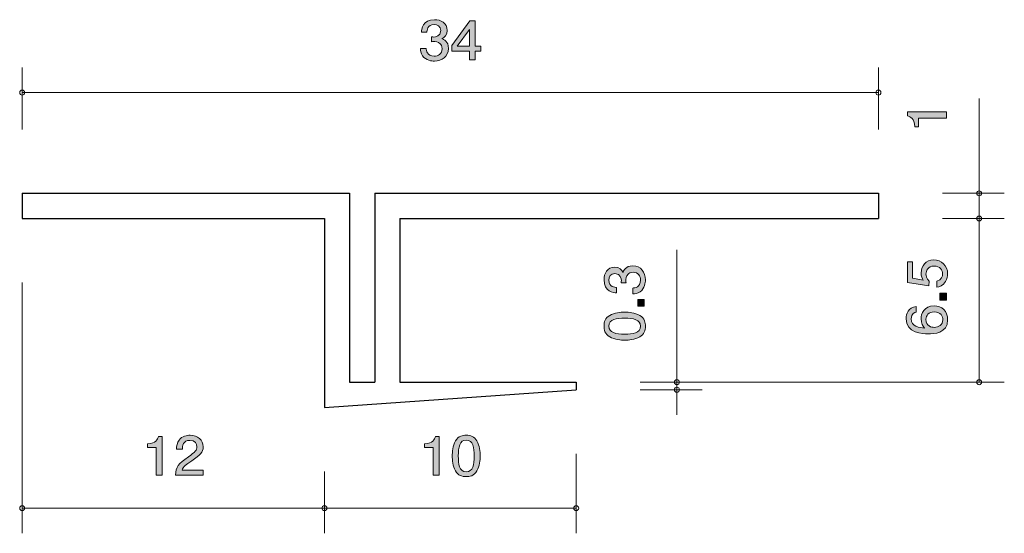
# Model space of a CAD drawing. Units: inches. Extents: x 85.3 to 124.4, y -159.2 to -138.8.
import ezdxf

# ---------------------------------------------------------------- set-up
doc = ezdxf.new("R2010")
doc.units = ezdxf.units.IN
doc.header["$MEASUREMENT"] = 0
doc.layers.add('_U+30EC_U+30A4_U+30E4_U+30FC 1', color=7, linetype='Continuous')

# ---------------------------------------------------------------- blocks, each defined once
blk = doc.blocks.new('block 2')
at = {"layer": '_U+30EC_U+30A4_U+30E4_U+30FC 1', "true_color": 0x221814}
h = blk.add_hatch(color=179, dxfattribs=at)
h.dxf.hatch_style = 2
edge = h.paths.add_edge_path()
edge.add_spline(control_points=[(122.128, -142.724), (122.128, -142.724), (121.024, -142.724), (121.024, -142.724), (121.024, -142.724), (121.024, -143.077), (121.024, -143.077), (121.024, -143.077), (120.876, -143.077), (120.876, -143.077), (120.861, -142.722), (120.698, -142.672), (120.584, -142.641), (120.584, -142.641), (120.584, -142.485), (120.584, -142.485), (120.584, -142.485), (122.128, -142.485), (122.128, -142.485), (122.128, -142.485), (122.128, -142.724), (122.128, -142.724)], knot_values=[0, 0, 0, 0, 1, 1, 1, 2, 2, 2, 3, 3, 3, 4, 4, 4, 5, 5, 5, 6, 6, 6, 7, 7, 7, 7], degree=3, periodic=1)
at = {"layer": '_U+30EC_U+30A4_U+30E4_U+30FC 1', "lineweight": 0}
blk.add_open_spline([(122.128, -142.724), (122.128, -142.724), (121.024, -142.724), (121.024, -142.724), (121.024, -142.724), (121.024, -143.077), (121.024, -143.077), (121.024, -143.077), (120.876, -143.077), (120.876, -143.077), (120.861, -142.722), (120.698, -142.672), (120.584, -142.641), (120.584, -142.641), (120.584, -142.485), (120.584, -142.485), (120.584, -142.485), (122.128, -142.485), (122.128, -142.485), (122.128, -142.485), (122.128, -142.724), (122.128, -142.724)], degree=3, knots=[0, 0, 0, 0, 1, 1, 1, 2, 2, 2, 3, 3, 3, 4, 4, 4, 5, 5, 5, 6, 6, 6, 7, 7, 7, 7], dxfattribs=at)
blk = doc.blocks.new('block 3')
at = {"layer": '_U+30EC_U+30A4_U+30E4_U+30FC 1', "true_color": 0x221814}
h = blk.add_hatch(color=179, dxfattribs=at)
h.dxf.hatch_style = 2
edge = h.paths.add_edge_path()
edge.add_spline(control_points=[(110.178, -149.154), (110.178, -149.256), (110.157, -149.489), (109.971, -149.623), (109.859, -149.701), (109.759, -149.706), (109.675, -149.71), (109.675, -149.71), (109.675, -149.475), (109.675, -149.475), (109.749, -149.473), (109.984, -149.462), (109.984, -149.159), (109.984, -149.012), (109.914, -148.849), (109.686, -148.849), (109.569, -148.849), (109.52, -148.89), (109.489, -148.924), (109.415, -149.003), (109.402, -149.127), (109.402, -149.186), (109.402, -149.206), (109.404, -149.245), (109.408, -149.274), (109.408, -149.274), (109.214, -149.274), (109.214, -149.274), (109.22, -149.233), (109.222, -149.188), (109.222, -149.182), (109.222, -149.111), (109.201, -148.899), (108.964, -148.899), (108.786, -148.899), (108.731, -149.039), (108.731, -149.157), (108.731, -149.439), (108.964, -149.448), (109.036, -149.453), (109.036, -149.453), (109.036, -149.67), (109.036, -149.67), (108.911, -149.661), (108.535, -149.632), (108.535, -149.143), (108.535, -148.903), (108.662, -148.646), (108.958, -148.646), (109.144, -148.646), (109.226, -148.748), (109.288, -148.854), (109.315, -148.788), (109.396, -148.594), (109.673, -148.594), (110.012, -148.594), (110.178, -148.858), (110.178, -149.154)], knot_values=[0, 0, 0, 0, 1, 1, 1, 2, 2, 2, 3, 3, 3, 4, 4, 4, 5, 5, 5, 6, 6, 6, 7, 7, 7, 8, 8, 8, 9, 9, 9, 10, 10, 10, 11, 11, 11, 12, 12, 12, 13, 13, 13, 14, 14, 14, 15, 15, 15, 16, 16, 16, 17, 17, 17, 18, 18, 18, 19, 19, 19, 19], degree=3, periodic=1)
h = blk.add_hatch(color=179, dxfattribs=at)
h.dxf.hatch_style = 2
h.paths.add_polyline_path([(110.128, -150.201), (109.876, -150.201), (109.876, -149.933), (110.128, -149.933)])
h = blk.add_hatch(color=179, dxfattribs=at)
h.dxf.hatch_style = 2
edge = h.paths.add_edge_path()
edge.add_spline(control_points=[(109.95, -150.564), (110.159, -150.68), (110.178, -150.865), (110.178, -150.989), (110.178, -151.161), (110.132, -151.312), (109.95, -151.414), (109.755, -151.525), (109.518, -151.545), (109.356, -151.545), (109.212, -151.545), (108.96, -151.527), (108.761, -151.414), (108.558, -151.299), (108.535, -151.127), (108.535, -150.989), (108.535, -150.819), (108.579, -150.666), (108.761, -150.564), (108.954, -150.458), (109.182, -150.433), (109.356, -150.433), (109.527, -150.433), (109.757, -150.456), (109.95, -150.564)], knot_values=[0, 0, 0, 0, 1, 1, 1, 2, 2, 2, 3, 3, 3, 4, 4, 4, 5, 5, 5, 6, 6, 6, 7, 7, 7, 8, 8, 8, 8], degree=3, periodic=1)
edge = h.paths.add_edge_path()
edge.add_spline(control_points=[(108.727, -150.989), (108.727, -151.256), (109.011, -151.306), (109.356, -151.306), (109.675, -151.306), (109.984, -151.267), (109.984, -150.989), (109.984, -150.725), (109.702, -150.673), (109.356, -150.673), (109.036, -150.673), (108.727, -150.713), (108.727, -150.989)], knot_values=[0, 0, 0, 0, 1, 1, 1, 2, 2, 2, 3, 3, 3, 4, 4, 4, 4], degree=3, periodic=1)
at = {"layer": '_U+30EC_U+30A4_U+30E4_U+30FC 1', "lineweight": 0}
blk.add_lwpolyline([(110.128, -150.201), (109.876, -150.201), (109.876, -149.933), (110.128, -149.933), (110.128, -150.201)], dxfattribs=at)
for points, knots in [([(110.178, -149.154), (110.178, -149.256), (110.157, -149.489), (109.971, -149.623), (109.859, -149.701), (109.759, -149.706), (109.675, -149.71), (109.675, -149.71), (109.675, -149.475), (109.675, -149.475), (109.749, -149.473), (109.984, -149.462), (109.984, -149.159), (109.984, -149.012), (109.914, -148.849), (109.686, -148.849), (109.569, -148.849), (109.52, -148.89), (109.489, -148.924), (109.415, -149.003), (109.402, -149.127), (109.402, -149.186), (109.402, -149.206), (109.404, -149.245), (109.408, -149.274), (109.408, -149.274), (109.214, -149.274), (109.214, -149.274), (109.22, -149.233), (109.222, -149.188), (109.222, -149.182), (109.222, -149.111), (109.201, -148.899), (108.964, -148.899), (108.786, -148.899), (108.731, -149.039), (108.731, -149.157), (108.731, -149.439), (108.964, -149.448), (109.036, -149.453), (109.036, -149.453), (109.036, -149.67), (109.036, -149.67), (108.911, -149.661), (108.535, -149.632), (108.535, -149.143), (108.535, -148.903), (108.662, -148.646), (108.958, -148.646), (109.144, -148.646), (109.226, -148.748), (109.288, -148.854), (109.315, -148.788), (109.396, -148.594), (109.673, -148.594), (110.012, -148.594), (110.178, -148.858), (110.178, -149.154)], [0, 0, 0, 0, 1, 1, 1, 2, 2, 2, 3, 3, 3, 4, 4, 4, 5, 5, 5, 6, 6, 6, 7, 7, 7, 8, 8, 8, 9, 9, 9, 10, 10, 10, 11, 11, 11, 12, 12, 12, 13, 13, 13, 14, 14, 14, 15, 15, 15, 16, 16, 16, 17, 17, 17, 18, 18, 18, 19, 19, 19, 19]), ([(109.95, -150.564), (110.159, -150.68), (110.178, -150.865), (110.178, -150.989), (110.178, -151.161), (110.132, -151.312), (109.95, -151.414), (109.755, -151.525), (109.518, -151.545), (109.356, -151.545), (109.212, -151.545), (108.96, -151.527), (108.761, -151.414), (108.558, -151.299), (108.535, -151.127), (108.535, -150.989), (108.535, -150.819), (108.579, -150.666), (108.761, -150.564), (108.954, -150.458), (109.182, -150.433), (109.356, -150.433), (109.527, -150.433), (109.757, -150.456), (109.95, -150.564)], [0, 0, 0, 0, 1, 1, 1, 2, 2, 2, 3, 3, 3, 4, 4, 4, 5, 5, 5, 6, 6, 6, 7, 7, 7, 8, 8, 8, 8]), ([(108.727, -150.989), (108.727, -151.256), (109.011, -151.306), (109.356, -151.306), (109.675, -151.306), (109.984, -151.267), (109.984, -150.989), (109.984, -150.725), (109.702, -150.673), (109.356, -150.673), (109.036, -150.673), (108.727, -150.713), (108.727, -150.989)], [0, 0, 0, 0, 1, 1, 1, 2, 2, 2, 3, 3, 3, 4, 4, 4, 4])]:
    blk.add_open_spline(points, degree=3, knots=knots, dxfattribs=at)
blk = doc.blocks.new('block 4')
at = {"layer": '_U+30EC_U+30A4_U+30E4_U+30FC 1', "true_color": 0x221814}
h = blk.add_hatch(color=179, dxfattribs=at)
h.dxf.hatch_style = 2
edge = h.paths.add_edge_path()
edge.add_spline(control_points=[(101.754, -156.913), (101.754, -156.913), (101.754, -155.809), (101.754, -155.809), (101.754, -155.809), (101.401, -155.809), (101.401, -155.809), (101.401, -155.809), (101.401, -155.66), (101.401, -155.66), (101.756, -155.646), (101.806, -155.483), (101.837, -155.369), (101.837, -155.369), (101.993, -155.369), (101.993, -155.369), (101.993, -155.369), (101.993, -156.913), (101.993, -156.913), (101.993, -156.913), (101.754, -156.913), (101.754, -156.913)], knot_values=[0, 0, 0, 0, 1, 1, 1, 2, 2, 2, 3, 3, 3, 4, 4, 4, 5, 5, 5, 6, 6, 6, 7, 7, 7, 7], degree=3, periodic=1)
h = blk.add_hatch(color=179, dxfattribs=at)
h.dxf.hatch_style = 2
edge = h.paths.add_edge_path()
edge.add_spline(control_points=[(103.489, -156.735), (103.373, -156.944), (103.188, -156.964), (103.064, -156.964), (102.892, -156.964), (102.74, -156.917), (102.639, -156.735), (102.528, -156.54), (102.507, -156.304), (102.507, -156.141), (102.507, -155.997), (102.526, -155.745), (102.639, -155.546), (102.754, -155.343), (102.926, -155.32), (103.064, -155.32), (103.233, -155.32), (103.387, -155.364), (103.489, -155.546), (103.595, -155.739), (103.62, -155.967), (103.62, -156.141), (103.62, -156.312), (103.597, -156.543), (103.489, -156.735)], knot_values=[0, 0, 0, 0, 1, 1, 1, 2, 2, 2, 3, 3, 3, 4, 4, 4, 5, 5, 5, 6, 6, 6, 7, 7, 7, 8, 8, 8, 8], degree=3, periodic=1)
edge = h.paths.add_edge_path()
edge.add_spline(control_points=[(103.064, -155.512), (102.797, -155.512), (102.747, -155.796), (102.747, -156.141), (102.747, -156.46), (102.785, -156.769), (103.064, -156.769), (103.328, -156.769), (103.38, -156.488), (103.38, -156.141), (103.38, -155.821), (103.339, -155.512), (103.064, -155.512)], knot_values=[0, 0, 0, 0, 1, 1, 1, 2, 2, 2, 3, 3, 3, 4, 4, 4, 4], degree=3, periodic=1)
at = {"layer": '_U+30EC_U+30A4_U+30E4_U+30FC 1', "lineweight": 0}
for points, knots in [([(101.754, -156.913), (101.754, -156.913), (101.754, -155.809), (101.754, -155.809), (101.754, -155.809), (101.401, -155.809), (101.401, -155.809), (101.401, -155.809), (101.401, -155.66), (101.401, -155.66), (101.756, -155.646), (101.806, -155.483), (101.837, -155.369), (101.837, -155.369), (101.993, -155.369), (101.993, -155.369), (101.993, -155.369), (101.993, -156.913), (101.993, -156.913), (101.993, -156.913), (101.754, -156.913), (101.754, -156.913)], [0, 0, 0, 0, 1, 1, 1, 2, 2, 2, 3, 3, 3, 4, 4, 4, 5, 5, 5, 6, 6, 6, 7, 7, 7, 7]), ([(103.489, -156.735), (103.373, -156.944), (103.188, -156.964), (103.064, -156.964), (102.892, -156.964), (102.74, -156.917), (102.639, -156.735), (102.528, -156.54), (102.507, -156.304), (102.507, -156.141), (102.507, -155.997), (102.526, -155.745), (102.639, -155.546), (102.754, -155.343), (102.926, -155.32), (103.064, -155.32), (103.233, -155.32), (103.387, -155.364), (103.489, -155.546), (103.595, -155.739), (103.62, -155.967), (103.62, -156.141), (103.62, -156.312), (103.597, -156.543), (103.489, -156.735)], [0, 0, 0, 0, 1, 1, 1, 2, 2, 2, 3, 3, 3, 4, 4, 4, 5, 5, 5, 6, 6, 6, 7, 7, 7, 8, 8, 8, 8]), ([(103.064, -155.512), (102.797, -155.512), (102.747, -155.796), (102.747, -156.141), (102.747, -156.46), (102.785, -156.769), (103.064, -156.769), (103.328, -156.769), (103.38, -156.488), (103.38, -156.141), (103.38, -155.821), (103.339, -155.512), (103.064, -155.512)], [0, 0, 0, 0, 1, 1, 1, 2, 2, 2, 3, 3, 3, 4, 4, 4, 4])]:
    blk.add_open_spline(points, degree=3, knots=knots, dxfattribs=at)
blk = doc.blocks.new('block 5')
at = {"layer": '_U+30EC_U+30A4_U+30E4_U+30FC 1', "true_color": 0x221814}
h = blk.add_hatch(color=179, dxfattribs=at)
h.dxf.hatch_style = 2
edge = h.paths.add_edge_path()
edge.add_spline(control_points=[(90.754, -156.913), (90.754, -156.913), (90.754, -155.809), (90.754, -155.809), (90.754, -155.809), (90.401, -155.809), (90.401, -155.809), (90.401, -155.809), (90.401, -155.66), (90.401, -155.66), (90.756, -155.646), (90.806, -155.483), (90.838, -155.369), (90.838, -155.369), (90.994, -155.369), (90.994, -155.369), (90.994, -155.369), (90.994, -156.913), (90.994, -156.913), (90.994, -156.913), (90.754, -156.913), (90.754, -156.913)], knot_values=[0, 0, 0, 0, 1, 1, 1, 2, 2, 2, 3, 3, 3, 4, 4, 4, 5, 5, 5, 6, 6, 6, 7, 7, 7, 7], degree=3, periodic=1)
h = blk.add_hatch(color=179, dxfattribs=at)
h.dxf.hatch_style = 2
edge = h.paths.add_edge_path()
edge.add_spline(control_points=[(92.163, -156.331), (91.93, -156.49), (91.831, -156.564), (91.779, -156.708), (91.779, -156.708), (92.611, -156.708), (92.611, -156.708), (92.611, -156.708), (92.611, -156.913), (92.611, -156.913), (92.611, -156.913), (91.512, -156.913), (91.512, -156.913), (91.546, -156.555), (91.616, -156.477), (92.028, -156.179), (92.301, -155.98), (92.371, -155.912), (92.371, -155.775), (92.371, -155.656), (92.294, -155.525), (92.084, -155.525), (91.806, -155.525), (91.797, -155.756), (91.793, -155.872), (91.793, -155.872), (91.553, -155.872), (91.553, -155.872), (91.562, -155.745), (91.573, -155.633), (91.659, -155.514), (91.777, -155.354), (91.976, -155.32), (92.1, -155.32), (92.396, -155.32), (92.618, -155.504), (92.618, -155.777), (92.618, -156.005), (92.493, -156.105), (92.163, -156.331)], knot_values=[0, 0, 0, 0, 1, 1, 1, 2, 2, 2, 3, 3, 3, 4, 4, 4, 5, 5, 5, 6, 6, 6, 7, 7, 7, 8, 8, 8, 9, 9, 9, 10, 10, 10, 11, 11, 11, 12, 12, 12, 13, 13, 13, 13], degree=3, periodic=1)
at = {"layer": '_U+30EC_U+30A4_U+30E4_U+30FC 1', "lineweight": 0}
for points, knots in [([(90.754, -156.913), (90.754, -156.913), (90.754, -155.809), (90.754, -155.809), (90.754, -155.809), (90.401, -155.809), (90.401, -155.809), (90.401, -155.809), (90.401, -155.66), (90.401, -155.66), (90.756, -155.646), (90.806, -155.483), (90.838, -155.369), (90.838, -155.369), (90.994, -155.369), (90.994, -155.369), (90.994, -155.369), (90.994, -156.913), (90.994, -156.913), (90.994, -156.913), (90.754, -156.913), (90.754, -156.913)], [0, 0, 0, 0, 1, 1, 1, 2, 2, 2, 3, 3, 3, 4, 4, 4, 5, 5, 5, 6, 6, 6, 7, 7, 7, 7]), ([(92.163, -156.331), (91.93, -156.49), (91.831, -156.564), (91.779, -156.708), (91.779, -156.708), (92.611, -156.708), (92.611, -156.708), (92.611, -156.708), (92.611, -156.913), (92.611, -156.913), (92.611, -156.913), (91.512, -156.913), (91.512, -156.913), (91.546, -156.555), (91.616, -156.477), (92.028, -156.179), (92.301, -155.98), (92.371, -155.912), (92.371, -155.775), (92.371, -155.656), (92.294, -155.525), (92.084, -155.525), (91.806, -155.525), (91.797, -155.756), (91.793, -155.872), (91.793, -155.872), (91.553, -155.872), (91.553, -155.872), (91.562, -155.745), (91.573, -155.633), (91.659, -155.514), (91.777, -155.354), (91.976, -155.32), (92.1, -155.32), (92.396, -155.32), (92.618, -155.504), (92.618, -155.777), (92.618, -156.005), (92.493, -156.105), (92.163, -156.331)], [0, 0, 0, 0, 1, 1, 1, 2, 2, 2, 3, 3, 3, 4, 4, 4, 5, 5, 5, 6, 6, 6, 7, 7, 7, 8, 8, 8, 9, 9, 9, 10, 10, 10, 11, 11, 11, 12, 12, 12, 13, 13, 13, 13])]:
    blk.add_open_spline(points, degree=3, knots=knots, dxfattribs=at)
blk = doc.blocks.new('block 6')
at = {"layer": '_U+30EC_U+30A4_U+30E4_U+30FC 1', "true_color": 0x221814}
h = blk.add_hatch(color=179, dxfattribs=at)
h.dxf.hatch_style = 2
edge = h.paths.add_edge_path()
edge.add_spline(control_points=[(101.797, -140.464), (101.695, -140.464), (101.462, -140.443), (101.329, -140.256), (101.25, -140.144), (101.245, -140.045), (101.241, -139.96), (101.241, -139.96), (101.476, -139.96), (101.476, -139.96), (101.478, -140.034), (101.489, -140.269), (101.792, -140.269), (101.939, -140.269), (102.102, -140.199), (102.102, -139.971), (102.102, -139.855), (102.061, -139.806), (102.028, -139.774), (101.948, -139.7), (101.824, -139.687), (101.765, -139.687), (101.745, -139.687), (101.706, -139.689), (101.677, -139.694), (101.677, -139.694), (101.677, -139.499), (101.677, -139.499), (101.718, -139.505), (101.763, -139.508), (101.77, -139.508), (101.84, -139.508), (102.052, -139.486), (102.052, -139.249), (102.052, -139.072), (101.912, -139.017), (101.795, -139.017), (101.512, -139.017), (101.503, -139.249), (101.499, -139.321), (101.499, -139.321), (101.282, -139.321), (101.282, -139.321), (101.29, -139.196), (101.32, -138.82), (101.808, -138.82), (102.048, -138.82), (102.306, -138.947), (102.306, -139.243), (102.306, -139.429), (102.204, -139.512), (102.098, -139.573), (102.163, -139.601), (102.358, -139.681), (102.358, -139.958), (102.358, -140.297), (102.093, -140.464), (101.797, -140.464)], knot_values=[0, 0, 0, 0, 1, 1, 1, 2, 2, 2, 3, 3, 3, 4, 4, 4, 5, 5, 5, 6, 6, 6, 7, 7, 7, 8, 8, 8, 9, 9, 9, 10, 10, 10, 11, 11, 11, 12, 12, 12, 13, 13, 13, 14, 14, 14, 15, 15, 15, 16, 16, 16, 17, 17, 17, 18, 18, 18, 19, 19, 19, 19], degree=3, periodic=1)
h = blk.add_hatch(color=179, dxfattribs=at)
h.dxf.hatch_style = 2
h.paths.add_polyline_path([(103.419, -140.066), (103.419, -140.413), (103.186, -140.413), (103.186, -140.066), (102.485, -140.066), (102.485, -139.842), (103.211, -138.869), (103.419, -138.869), (103.419, -139.867), (103.64, -139.867), (103.64, -140.066)])
h.paths.add_polyline_path([(103.186, -139.211), (102.698, -139.867), (103.186, -139.867)])
at = {"layer": '_U+30EC_U+30A4_U+30E4_U+30FC 1', "lineweight": 0}
for points in [[(103.419, -140.066), (103.419, -140.413), (103.186, -140.413), (103.186, -140.066), (102.485, -140.066), (102.485, -139.842), (103.211, -138.869), (103.419, -138.869), (103.419, -139.867), (103.64, -139.867), (103.64, -140.066), (103.419, -140.066)], [(103.186, -139.211), (102.698, -139.867), (103.186, -139.867), (103.186, -139.211)]]:
    blk.add_lwpolyline(points, dxfattribs=at)
blk.add_open_spline([(101.797, -140.464), (101.695, -140.464), (101.462, -140.443), (101.329, -140.256), (101.25, -140.144), (101.245, -140.045), (101.241, -139.96), (101.241, -139.96), (101.476, -139.96), (101.476, -139.96), (101.478, -140.034), (101.489, -140.269), (101.792, -140.269), (101.939, -140.269), (102.102, -140.199), (102.102, -139.971), (102.102, -139.855), (102.061, -139.806), (102.028, -139.774), (101.948, -139.7), (101.824, -139.687), (101.765, -139.687), (101.745, -139.687), (101.706, -139.689), (101.677, -139.694), (101.677, -139.694), (101.677, -139.499), (101.677, -139.499), (101.718, -139.505), (101.763, -139.508), (101.77, -139.508), (101.84, -139.508), (102.052, -139.486), (102.052, -139.249), (102.052, -139.072), (101.912, -139.017), (101.795, -139.017), (101.512, -139.017), (101.503, -139.249), (101.499, -139.321), (101.499, -139.321), (101.282, -139.321), (101.282, -139.321), (101.29, -139.196), (101.32, -138.82), (101.808, -138.82), (102.048, -138.82), (102.306, -138.947), (102.306, -139.243), (102.306, -139.429), (102.204, -139.512), (102.098, -139.573), (102.163, -139.601), (102.358, -139.681), (102.358, -139.958), (102.358, -140.297), (102.093, -140.464), (101.797, -140.464)], degree=3, knots=[0, 0, 0, 0, 1, 1, 1, 2, 2, 2, 3, 3, 3, 4, 4, 4, 5, 5, 5, 6, 6, 6, 7, 7, 7, 8, 8, 8, 9, 9, 9, 10, 10, 10, 11, 11, 11, 12, 12, 12, 13, 13, 13, 14, 14, 14, 15, 15, 15, 16, 16, 16, 17, 17, 17, 18, 18, 18, 19, 19, 19, 19], dxfattribs=at)
blk = doc.blocks.new('block 7')
at = {"layer": '_U+30EC_U+30A4_U+30E4_U+30FC 1', "true_color": 0x221814}
h = blk.add_hatch(color=179, dxfattribs=at)
h.dxf.hatch_style = 2
edge = h.paths.add_edge_path()
edge.add_spline(control_points=[(122.179, -148.916), (122.179, -149), (122.162, -149.108), (122.098, -149.217), (121.988, -149.402), (121.857, -149.424), (121.75, -149.445), (121.75, -149.445), (121.75, -149.207), (121.75, -149.207), (121.948, -149.149), (121.978, -149.013), (121.978, -148.914), (121.978, -148.764), (121.879, -148.601), (121.646, -148.601), (121.39, -148.601), (121.32, -148.794), (121.32, -148.923), (121.32, -148.957), (121.32, -149.108), (121.449, -149.203), (121.449, -149.203), (121.43, -149.391), (121.43, -149.391), (121.43, -149.391), (120.584, -149.262), (120.584, -149.262), (120.584, -149.262), (120.584, -148.43), (120.584, -148.43), (120.584, -148.43), (120.779, -148.43), (120.779, -148.43), (120.779, -148.43), (120.779, -149.088), (120.779, -149.088), (120.779, -149.088), (121.202, -149.158), (121.202, -149.158), (121.167, -149.092), (121.127, -149.004), (121.127, -148.877), (121.127, -148.606), (121.314, -148.353), (121.627, -148.353), (121.944, -148.353), (122.179, -148.592), (122.179, -148.916)], knot_values=[0, 0, 0, 0, 1, 1, 1, 2, 2, 2, 3, 3, 3, 4, 4, 4, 5, 5, 5, 6, 6, 6, 7, 7, 7, 8, 8, 8, 9, 9, 9, 10, 10, 10, 11, 11, 11, 12, 12, 12, 13, 13, 13, 14, 14, 14, 15, 15, 15, 16, 16, 16, 16], degree=3, periodic=1)
h = blk.add_hatch(color=179, dxfattribs=at)
h.dxf.hatch_style = 2
h.paths.add_polyline_path([(122.128, -149.952), (121.876, -149.952), (121.876, -149.683), (122.128, -149.683)])
h = blk.add_hatch(color=179, dxfattribs=at)
h.dxf.hatch_style = 2
edge = h.paths.add_edge_path()
edge.add_spline(control_points=[(122.179, -150.735), (122.179, -151.287), (121.625, -151.296), (121.411, -151.296), (121.181, -151.296), (120.533, -151.275), (120.533, -150.694), (120.533, -150.509), (120.603, -150.246), (120.935, -150.206), (120.935, -150.206), (120.935, -150.434), (120.935, -150.434), (120.878, -150.445), (120.73, -150.479), (120.73, -150.696), (120.73, -151.009), (121.058, -151.051), (121.263, -151.065), (121.185, -150.965), (121.125, -150.893), (121.125, -150.699), (121.125, -150.507), (121.233, -150.183), (121.639, -150.183), (121.959, -150.183), (122.179, -150.396), (122.179, -150.735)], knot_values=[0, 0, 0, 0, 1, 1, 1, 2, 2, 2, 3, 3, 3, 4, 4, 4, 5, 5, 5, 6, 6, 6, 7, 7, 7, 8, 8, 8, 9, 9, 9, 9], degree=3, periodic=1)
edge = h.paths.add_edge_path()
edge.add_spline(control_points=[(121.32, -150.717), (121.32, -150.997), (121.532, -151.038), (121.648, -151.038), (121.823, -151.038), (121.986, -150.936), (121.986, -150.739), (121.986, -150.611), (121.927, -150.423), (121.641, -150.423), (121.418, -150.423), (121.32, -150.572), (121.32, -150.717)], knot_values=[0, 0, 0, 0, 1, 1, 1, 2, 2, 2, 3, 3, 3, 4, 4, 4, 4], degree=3, periodic=1)
at = {"layer": '_U+30EC_U+30A4_U+30E4_U+30FC 1', "lineweight": 0}
blk.add_lwpolyline([(122.128, -149.952), (121.876, -149.952), (121.876, -149.683), (122.128, -149.683), (122.128, -149.952)], dxfattribs=at)
for points, knots in [([(122.179, -148.916), (122.179, -149), (122.162, -149.108), (122.098, -149.217), (121.988, -149.402), (121.857, -149.424), (121.75, -149.445), (121.75, -149.445), (121.75, -149.207), (121.75, -149.207), (121.948, -149.149), (121.978, -149.013), (121.978, -148.914), (121.978, -148.764), (121.879, -148.601), (121.646, -148.601), (121.39, -148.601), (121.32, -148.794), (121.32, -148.923), (121.32, -148.957), (121.32, -149.108), (121.449, -149.203), (121.449, -149.203), (121.43, -149.391), (121.43, -149.391), (121.43, -149.391), (120.584, -149.262), (120.584, -149.262), (120.584, -149.262), (120.584, -148.43), (120.584, -148.43), (120.584, -148.43), (120.779, -148.43), (120.779, -148.43), (120.779, -148.43), (120.779, -149.088), (120.779, -149.088), (120.779, -149.088), (121.202, -149.158), (121.202, -149.158), (121.167, -149.092), (121.127, -149.004), (121.127, -148.877), (121.127, -148.606), (121.314, -148.353), (121.627, -148.353), (121.944, -148.353), (122.179, -148.592), (122.179, -148.916)], [0, 0, 0, 0, 1, 1, 1, 2, 2, 2, 3, 3, 3, 4, 4, 4, 5, 5, 5, 6, 6, 6, 7, 7, 7, 8, 8, 8, 9, 9, 9, 10, 10, 10, 11, 11, 11, 12, 12, 12, 13, 13, 13, 14, 14, 14, 15, 15, 15, 16, 16, 16, 16]), ([(122.179, -150.735), (122.179, -151.287), (121.625, -151.296), (121.411, -151.296), (121.181, -151.296), (120.533, -151.275), (120.533, -150.694), (120.533, -150.509), (120.603, -150.246), (120.935, -150.206), (120.935, -150.206), (120.935, -150.434), (120.935, -150.434), (120.878, -150.445), (120.73, -150.479), (120.73, -150.696), (120.73, -151.009), (121.058, -151.051), (121.263, -151.065), (121.185, -150.965), (121.125, -150.893), (121.125, -150.699), (121.125, -150.507), (121.233, -150.183), (121.639, -150.183), (121.959, -150.183), (122.179, -150.396), (122.179, -150.735)], [0, 0, 0, 0, 1, 1, 1, 2, 2, 2, 3, 3, 3, 4, 4, 4, 5, 5, 5, 6, 6, 6, 7, 7, 7, 8, 8, 8, 9, 9, 9, 9]), ([(121.32, -150.717), (121.32, -150.997), (121.532, -151.038), (121.648, -151.038), (121.823, -151.038), (121.986, -150.936), (121.986, -150.739), (121.986, -150.611), (121.927, -150.423), (121.641, -150.423), (121.418, -150.423), (121.32, -150.572), (121.32, -150.717)], [0, 0, 0, 0, 1, 1, 1, 2, 2, 2, 3, 3, 3, 4, 4, 4, 4])]:
    blk.add_open_spline(points, degree=3, knots=knots, dxfattribs=at)

msp = doc.modelspace()

# ---------------------------------------------------------------- linework, layer by layer
at = {"layer": '_U+30EC_U+30A4_U+30E4_U+30FC 1', "color": 179, "lineweight": 9, "true_color": 0x221814}
for points in [[(85.43, -143.175), (85.43, -140.715)], [(119.43, -143.175), (119.43, -140.715)], [(85.43, -141.715), (119.43, -141.715)], [(123.43, -145.715), (123.43, -141.945)], [(121.97, -145.715), (124.43, -145.715)], [(123.43, -145.715), (123.43, -146.715)], [(121.97, -146.715), (124.43, -146.715)], [(123.43, -153.215), (123.43, -146.715)], [(111.43, -153.215), (111.43, -147.957)], [(85.43, -149.255), (85.43, -159.215)], [(109.97, -153.215), (112.43, -153.215)], [(109.97, -153.215), (124.43, -153.215)], [(111.43, -153.215), (111.43, -154.515)], [(109.97, -153.515), (112.43, -153.515)], [(107.43, -156.055), (107.43, -159.215)], [(97.43, -156.755), (97.43, -159.215)], [(85.43, -158.215), (97.43, -158.215)], [(97.43, -158.215), (107.43, -158.215)]]:
    msp.add_lwpolyline(points, dxfattribs=at)
at = {"layer": '_U+30EC_U+30A4_U+30E4_U+30FC 1', "color": 179, "lineweight": 25, "true_color": 0x221814}
for points in [[(85.43, -145.715), (98.43, -145.715)], [(85.43, -145.715), (85.43, -146.715)], [(98.43, -145.715), (98.43, -153.215)], [(99.43, -145.715), (119.43, -145.715)], [(99.43, -145.715), (99.43, -153.215)], [(119.43, -145.715), (119.43, -146.715)], [(85.43, -146.715), (97.43, -146.715)], [(97.43, -146.715), (97.43, -154.215)], [(100.43, -146.715), (119.43, -146.715)], [(100.43, -146.715), (100.43, -153.215)], [(98.43, -153.215), (99.43, -153.215)], [(100.43, -153.215), (107.43, -153.215)], [(107.43, -153.215), (107.43, -153.515)], [(97.43, -154.215), (107.43, -153.515)]]:
    msp.add_lwpolyline(points, dxfattribs=at)
at = {"layer": '_U+30EC_U+30A4_U+30E4_U+30FC 1', "color": 179, "lineweight": 9, "true_color": 0x221814}
for points in [[(85.53, -141.715), (85.53, -141.66), (85.485, -141.615), (85.43, -141.615), (85.375, -141.615), (85.33, -141.66), (85.33, -141.715), (85.33, -141.77), (85.375, -141.815), (85.43, -141.815), (85.485, -141.815), (85.53, -141.77), (85.53, -141.715)], [(119.53, -141.715), (119.53, -141.66), (119.485, -141.615), (119.43, -141.615), (119.375, -141.615), (119.33, -141.66), (119.33, -141.715), (119.33, -141.77), (119.375, -141.815), (119.43, -141.815), (119.485, -141.815), (119.53, -141.77), (119.53, -141.715)], [(123.53, -145.715), (123.53, -145.66), (123.485, -145.615), (123.43, -145.615), (123.375, -145.615), (123.33, -145.66), (123.33, -145.715), (123.33, -145.77), (123.375, -145.815), (123.43, -145.815), (123.485, -145.815), (123.53, -145.77), (123.53, -145.715)], [(123.53, -146.715), (123.53, -146.66), (123.485, -146.615), (123.43, -146.615), (123.375, -146.615), (123.33, -146.66), (123.33, -146.715), (123.33, -146.77), (123.375, -146.815), (123.43, -146.815), (123.485, -146.815), (123.53, -146.77), (123.53, -146.715)], [(111.53, -153.215), (111.53, -153.16), (111.485, -153.115), (111.43, -153.115), (111.375, -153.115), (111.33, -153.16), (111.33, -153.215), (111.33, -153.27), (111.375, -153.315), (111.43, -153.315), (111.485, -153.315), (111.53, -153.27), (111.53, -153.215)], [(123.53, -153.215), (123.53, -153.16), (123.485, -153.115), (123.43, -153.115), (123.375, -153.115), (123.33, -153.16), (123.33, -153.215), (123.33, -153.27), (123.375, -153.315), (123.43, -153.315), (123.485, -153.315), (123.53, -153.27), (123.53, -153.215)], [(111.53, -153.515), (111.53, -153.46), (111.485, -153.415), (111.43, -153.415), (111.375, -153.415), (111.33, -153.46), (111.33, -153.515), (111.33, -153.57), (111.375, -153.615), (111.43, -153.615), (111.485, -153.615), (111.53, -153.57), (111.53, -153.515)], [(85.53, -158.215), (85.53, -158.16), (85.485, -158.115), (85.43, -158.115), (85.375, -158.115), (85.33, -158.16), (85.33, -158.215), (85.33, -158.27), (85.375, -158.315), (85.43, -158.315), (85.485, -158.315), (85.53, -158.27), (85.53, -158.215)], [(97.53, -158.215), (97.53, -158.16), (97.485, -158.115), (97.43, -158.115), (97.375, -158.115), (97.33, -158.16), (97.33, -158.215), (97.33, -158.27), (97.375, -158.315), (97.43, -158.315), (97.485, -158.315), (97.53, -158.27), (97.53, -158.215)], [(107.53, -158.215), (107.53, -158.16), (107.485, -158.115), (107.43, -158.115), (107.375, -158.115), (107.33, -158.16), (107.33, -158.215), (107.33, -158.27), (107.375, -158.315), (107.43, -158.315), (107.485, -158.315), (107.53, -158.27), (107.53, -158.215)]]:
    msp.add_open_spline(points, degree=3, knots=[0, 0, 0, 0, 1, 1, 1, 2, 2, 2, 3, 3, 3, 4, 4, 4, 4], dxfattribs=at)

# ---------------------------------------------------------------- block references
at = {"layer": '_U+30EC_U+30A4_U+30E4_U+30FC 1'}
for name in ['block 6', 'block 2', 'block 7', 'block 3', 'block 5', 'block 4']:
    msp.add_blockref(name, (0, 0), dxfattribs=at)

doc.saveas('drawing.dxf')
